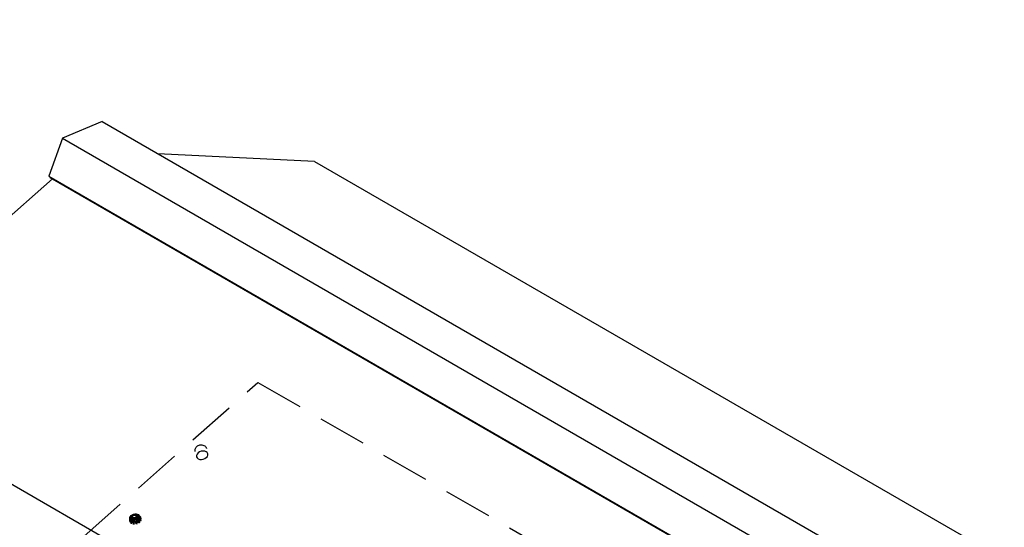
# Model space of a CAD drawing. Units: millimetres. Extents: x 5304 to 7107, y -4508 to -2757.
# Drawn here: x 6332 to 6840, y -3030 to -2768 of the extents above; entities that cross this region are included whole.
import ezdxf

# ---------------------------------------------------------------- set-up
doc = ezdxf.new("R2010")
doc.units = ezdxf.units.MM
doc.header["$LTSCALE"] = 100
doc.linetypes.add('HIDDEN', pattern=[0.375, 0.25, -0.125])
doc.styles.add('STYLUS', font='stylu.ttf')
doc.dimstyles.new('DIMOND$7', dxfattribs={"dimscale": 5, "dimtxt": 4, "dimasz": 4, "dimexe": 2, "dimexo": 2, "dimgap": 1.5, "dimtad": 1, "dimdec": 0, "dimdsep": 46, "dimtxsty": 'STYLUS', "dimblk1": 'ARCH45', "dimblk2": 'ARCH45', "dimsah": 1, "dimcen": 0, "dimclrt": 256, "dimadec": 0, "dimazin": 0, "dimtfac": 1, "dimtdec": 0, "dimtmove": 2, "dimatfit": 3, "dimldrblk": 'ARCH45', "dimfxl": 1, "dimtvp": 1, "dimtolj": 1, "dimarcsym": 0})

# ---------------------------------------------------------------- blocks, each defined once
blk = doc.blocks.new('ARCH45')
blk.add_line((0, 0), (-1, 0))
at = {"color": 0, "linetype": 'Continuous', "const_width": 0.05}
blk.add_lwpolyline([(-0.45, 0.45), (0, 0), (-0.45, -0.45)], dxfattribs=at)

msp = doc.modelspace()

# ---------------------------------------------------------------- linework, layer by layer
at = {"extrusion": (-2.33147e-15, 0.816497, 0.57735)}
for p, q in [((6374.79, -2820.75), (6354.32, -2829.39)), ((6374.79, -2820.75), (6980.49, -3170.45)), ((6354.32, -2829.39), (6347.41, -2848.92)), ((6354.32, -2829.39), (6960.02, -3179.08)), ((6484.39, -2841.34), (6403.52, -2837.34)), ((6484.39, -2841.34), (7090.09, -3191.04)), ((6347.41, -2848.92), (6953.1, -3198.62)), ((6349.29, -2850.35), (6232.61, -2952.61)), ((6348.09, -2849.66), (6953.79, -3199.36)), ((6232.61, -2952.61), (6839.58, -3303.05))]:
    msp.add_line(p, q, dxfattribs=at)
at = {"linetype": 'Continuous', "lineweight": -3}
for p, q in [((6389.05, -3025.68, -1.48), (6389.11, -3025, -1.48)), ((6389.05, -3025.68, -1.48), (6389.11, -3025, -1.48)), ((6389.14, -3026.02, -1.48), (6389.05, -3025.68, -1.48)), ((6389.07, -3026.79, -1.48), (6389.05, -3025.68, -1.48)), ((6389.14, -3026.02, -1.48), (6389.05, -3025.68, -1.48)), ((6389.07, -3026.79, -1.48), (6389.05, -3025.68, -1.48)), ((6389.07, -3026.79, -1.48), (6389.14, -3026.02, -1.48)), ((6389.07, -3026.79, -1.48), (6389.14, -3026.02, -1.48)), ((6389.07, -3026.79, -1.48), (6389.85, -3026.8, -1.48)), ((6389.07, -3026.79, -1.48), (6389.85, -3026.8, -1.48)), ((6389.86, -3027.65, -1.48), (6389.07, -3026.79, -1.48)), ((6389.86, -3027.65, -1.48), (6389.07, -3026.79, -1.48)), ((6389.25, -3027.46, -1.48), (6389.07, -3026.79, -1.48)), ((6389.25, -3027.46, -1.48), (6389.07, -3026.79, -1.48)), ((6389.11, -3025, -1.48), (6389.79, -3024.02, -1.48)), ((6389.11, -3025, -1.48), (6389.79, -3024.02, -1.48)), ((6389.11, -3025, -1.48), (6389.66, -3024.53, -1.48)), ((6389.11, -3025, -1.48), (6389.66, -3024.53, -1.48)), ((6389.11, -3025, -1.48), (6389.68, -3025.27, -1.48)), ((6389.11, -3025, -1.48), (6389.68, -3025.27, -1.48)), ((6389.14, -3026.02, -1.48), (6389.11, -3025, -1.48)), ((6389.14, -3026.02, -1.48), (6389.11, -3025, -1.48)), ((6389.14, -3026.02, -1.48), (6389.68, -3025.27, -1.48)), ((6389.14, -3026.02, -1.48), (6389.68, -3025.27, -1.48)), ((6389.14, -3026.02, -1.48), (6390.21, -3025.85, -1.48)), ((6389.14, -3026.02, -1.48), (6390.21, -3025.85, -1.48)), ((6389.85, -3026.8, -1.48), (6389.14, -3026.02, -1.48)), ((6389.85, -3026.8, -1.48), (6389.14, -3026.02, -1.48)), ((6389.66, -3024.53, -1.48), (6390.16, -3023.8, -1.48)), ((6389.66, -3024.53, -1.48), (6390.16, -3023.8, -1.48)), ((6389.66, -3024.53, -1.48), (6389.79, -3024.02, -1.48)), ((6389.66, -3024.53, -1.48), (6389.79, -3024.02, -1.48)), ((6389.66, -3024.53, -1.48), (6390.56, -3024.37, -1.48)), ((6389.66, -3024.53, -1.48), (6390.56, -3024.37, -1.48)), ((6389.66, -3024.53, -1.48), (6390.57, -3024.75, -1.48)), ((6389.66, -3024.53, -1.48), (6390.57, -3024.75, -1.48)), ((6389.68, -3025.27, -1.48), (6389.66, -3024.53, -1.48)), ((6389.68, -3025.27, -1.48), (6389.66, -3024.53, -1.48)), ((6389.68, -3025.27, -1.48), (6390.57, -3024.75, -1.48)), ((6389.68, -3025.27, -1.48), (6390.57, -3024.75, -1.48)), ((6389.68, -3025.27, -1.48), (6390.83, -3025.04, -1.48)), ((6389.68, -3025.27, -1.48), (6390.83, -3025.04, -1.48)), ((6390.21, -3025.85, -1.48), (6389.68, -3025.27, -1.48)), ((6390.21, -3025.85, -1.48), (6389.68, -3025.27, -1.48)), ((6389.79, -3024.02, -1.48), (6390.16, -3023.8, -1.48)), ((6389.79, -3024.02, -1.48), (6390.16, -3023.8, -1.48)), ((6389.85, -3026.8, -1.48), (6390.21, -3025.85, -1.48)), ((6389.85, -3026.8, -1.48), (6390.21, -3025.85, -1.48)), ((6389.85, -3026.8, -1.48), (6391.11, -3026.1, -1.48)), ((6389.85, -3026.8, -1.48), (6391.11, -3026.1, -1.48)), ((6389.85, -3026.8, -1.48), (6391.07, -3027.14, -1.48)), ((6389.85, -3026.8, -1.48), (6391.07, -3027.14, -1.48)), ((6389.86, -3027.65, -1.48), (6389.85, -3026.8, -1.48)), ((6389.86, -3027.65, -1.48), (6389.85, -3026.8, -1.48)), ((6390.16, -3023.8, -1.48), (6391.04, -3023.3, -1.48)), ((6390.16, -3023.8, -1.48), (6391.04, -3023.3, -1.48)), ((6390.16, -3023.8, -1.48), (6390.81, -3024, -1.48)), ((6390.16, -3023.8, -1.48), (6390.81, -3024, -1.48)), ((6390.56, -3024.37, -1.48), (6390.16, -3023.8, -1.48)), ((6390.56, -3024.37, -1.48), (6390.16, -3023.8, -1.48)), ((6390.21, -3025.85, -1.48), (6390.83, -3025.04, -1.48)), ((6390.21, -3025.85, -1.48), (6390.83, -3025.04, -1.48)), ((6390.21, -3025.85, -1.48), (6391.29, -3025.16, -1.48)), ((6390.21, -3025.85, -1.48), (6391.29, -3025.16, -1.48)), ((6390.21, -3025.85, -1.48), (6391.11, -3026.1, -1.48)), ((6390.21, -3025.85, -1.48), (6391.11, -3026.1, -1.48)), ((6390.56, -3024.37, -1.48), (6390.81, -3024, -1.48)), ((6390.56, -3024.37, -1.48), (6390.81, -3024, -1.48)), ((6390.56, -3024.37, -1.48), (6390.64, -3024.37, -1.48)), ((6390.56, -3024.37, -1.48), (6390.64, -3024.37, -1.48)), ((6390.65, -3024.72, -1.48), (6390.56, -3024.37, -1.48)), ((6390.65, -3024.72, -1.48), (6390.56, -3024.37, -1.48)), ((6390.57, -3024.75, -1.48), (6390.56, -3024.37, -1.48)), ((6390.57, -3024.75, -1.48), (6390.56, -3024.37, -1.48)), ((6390.57, -3024.75, -1.48), (6390.65, -3024.72, -1.48)), ((6390.57, -3024.75, -1.48), (6390.65, -3024.72, -1.48)), ((6390.57, -3024.75, -1.48), (6390.89, -3024.98, -1.48)), ((6390.57, -3024.75, -1.48), (6390.89, -3024.98, -1.48)), ((6390.83, -3025.04, -1.48), (6390.57, -3024.75, -1.48)), ((6390.83, -3025.04, -1.48), (6390.57, -3024.75, -1.48)), ((6390.64, -3024.37, -1.48), (6390.81, -3024, -1.48)), ((6390.64, -3024.37, -1.48), (6390.81, -3024, -1.48)), ((6390.64, -3024.37, -1.48), (6390.87, -3024.04, -1.48)), ((6390.64, -3024.37, -1.48), (6390.87, -3024.04, -1.48)), ((6390.65, -3024.72, -1.48), (6390.64, -3024.37, -1.48)), ((6390.65, -3024.72, -1.48), (6390.64, -3024.37, -1.48)), ((6390.89, -3024.98, -1.48), (6390.65, -3024.72, -1.48)), ((6390.89, -3024.98, -1.48), (6390.65, -3024.72, -1.48)), ((6390.81, -3024, -1.48), (6391.04, -3023.3, -1.48)), ((6390.81, -3024, -1.48), (6391.04, -3023.3, -1.48)), ((6390.81, -3024, -1.48), (6391.25, -3023.75, -1.48)), ((6390.81, -3024, -1.48), (6391.25, -3023.75, -1.48)), ((6390.81, -3024, -1.48), (6390.87, -3024.04, -1.48)), ((6390.81, -3024, -1.48), (6390.87, -3024.04, -1.48)), ((6390.83, -3025.04, -1.48), (6390.89, -3024.98, -1.48)), ((6390.83, -3025.04, -1.48), (6390.89, -3024.98, -1.48)), ((6390.83, -3025.04, -1.48), (6391.31, -3025.1, -1.48)), ((6390.83, -3025.04, -1.48), (6391.31, -3025.1, -1.48)), ((6390.83, -3025.04, -1.48), (6391.29, -3025.16, -1.48)), ((6390.83, -3025.04, -1.48), (6391.29, -3025.16, -1.48)), ((6390.87, -3024.04, -1.48), (6391.25, -3023.75, -1.48)), ((6390.87, -3024.04, -1.48), (6391.25, -3023.75, -1.48)), ((6390.87, -3024.04, -1.48), (6391.28, -3023.81, -1.48)), ((6390.87, -3024.04, -1.48), (6391.28, -3023.81, -1.48)), ((6390.89, -3024.98, -1.48), (6391.31, -3025.1, -1.48)), ((6390.89, -3024.98, -1.48), (6391.31, -3025.1, -1.48)), ((6391.04, -3023.3, -1.48), (6392.07, -3023.16, -1.48)), ((6391.04, -3023.3, -1.48), (6392.07, -3023.16, -1.48)), ((6391.25, -3023.75, -1.48), (6391.04, -3023.3, -1.48)), ((6391.25, -3023.75, -1.48), (6391.04, -3023.3, -1.48)), ((6391.07, -3027.14, -1.48), (6392.13, -3025.95, -1.48)), ((6391.07, -3027.14, -1.48), (6392.13, -3025.95, -1.48)), ((6391.07, -3027.14, -1.48), (6391.11, -3026.1, -1.48)), ((6391.07, -3027.14, -1.48), (6391.11, -3026.1, -1.48)), ((6391.07, -3027.14, -1.48), (6392.47, -3026.94, -1.48)), ((6391.07, -3027.14, -1.48), (6392.47, -3026.94, -1.48)), ((6391.11, -3026.1, -1.48), (6391.81, -3025.09, -1.48)), ((6391.11, -3026.1, -1.48), (6391.81, -3025.09, -1.48)), ((6391.11, -3026.1, -1.48), (6391.29, -3025.16, -1.48)), ((6391.11, -3026.1, -1.48), (6391.29, -3025.16, -1.48)), ((6391.11, -3026.1, -1.48), (6392.13, -3025.95, -1.48)), ((6391.11, -3026.1, -1.48), (6392.13, -3025.95, -1.48)), ((6391.19, -3028.02, -1.48), (6392.47, -3026.94, -1.48)), ((6391.19, -3028.02, -1.48), (6392.47, -3026.94, -1.48)), ((6391.25, -3023.75, -1.48), (6392.07, -3023.16, -1.48)), ((6391.25, -3023.75, -1.48), (6392.07, -3023.16, -1.48)), ((6391.25, -3023.75, -1.48), (6391.77, -3023.68, -1.48)), ((6391.25, -3023.75, -1.48), (6391.77, -3023.68, -1.48)), ((6391.28, -3023.81, -1.48), (6391.25, -3023.75, -1.48)), ((6391.28, -3023.81, -1.48), (6391.25, -3023.75, -1.48)), ((6391.28, -3023.81, -1.48), (6391.77, -3023.68, -1.48)), ((6391.28, -3023.81, -1.48), (6391.77, -3023.68, -1.48)), ((6391.28, -3023.81, -1.48), (6391.75, -3023.74, -1.48)), ((6391.28, -3023.81, -1.48), (6391.75, -3023.74, -1.48)), ((6391.29, -3025.16, -1.48), (6391.78, -3025.03, -1.48)), ((6391.29, -3025.16, -1.48), (6391.78, -3025.03, -1.48)), ((6391.29, -3025.16, -1.48), (6391.81, -3025.09, -1.48)), ((6391.29, -3025.16, -1.48), (6391.81, -3025.09, -1.48)), ((6391.29, -3025.16, -1.48), (6391.31, -3025.1, -1.48)), ((6391.29, -3025.16, -1.48), (6391.31, -3025.1, -1.48)), ((6391.31, -3025.1, -1.48), (6391.78, -3025.03, -1.48)), ((6391.31, -3025.1, -1.48), (6391.78, -3025.03, -1.48)), ((6391.75, -3023.74, -1.48), (6391.77, -3023.68, -1.48)), ((6391.75, -3023.74, -1.48), (6391.77, -3023.68, -1.48)), ((6391.75, -3023.74, -1.48), (6392.23, -3023.8, -1.48)), ((6391.75, -3023.74, -1.48), (6392.17, -3023.85, -1.48)), ((6391.75, -3023.74, -1.48), (6392.23, -3023.8, -1.48)), ((6391.75, -3023.74, -1.48), (6392.17, -3023.85, -1.48)), ((6391.77, -3023.68, -1.48), (6392.07, -3023.16, -1.48)), ((6391.77, -3023.68, -1.48), (6392.07, -3023.16, -1.48)), ((6391.77, -3023.68, -1.48), (6392.96, -3023.41, -1.48)), ((6391.77, -3023.68, -1.48), (6392.96, -3023.41, -1.48)), ((6391.77, -3023.68, -1.48), (6392.23, -3023.8, -1.48)), ((6391.77, -3023.68, -1.48), (6392.23, -3023.8, -1.48)), ((6391.78, -3025.03, -1.48), (6392.19, -3024.8, -1.48)), ((6391.78, -3025.03, -1.48), (6392.19, -3024.8, -1.48)), ((6391.81, -3025.09, -1.48), (6391.78, -3025.03, -1.48)), ((6391.81, -3025.09, -1.48), (6391.78, -3025.03, -1.48)), ((6391.81, -3025.09, -1.48), (6392.19, -3024.8, -1.48)), ((6391.81, -3025.09, -1.48), (6392.19, -3024.8, -1.48)), ((6391.81, -3025.09, -1.48), (6392.25, -3024.84, -1.48)), ((6391.81, -3025.09, -1.48), (6392.25, -3024.84, -1.48)), ((6392.13, -3025.95, -1.48), (6391.81, -3025.09, -1.48)), ((6392.13, -3025.95, -1.48), (6391.81, -3025.09, -1.48)), ((6392.07, -3023.16, -1.48), (6392.37, -3023.15, -1.48)), ((6392.07, -3023.16, -1.48), (6392.37, -3023.15, -1.48)), ((6392.07, -3023.16, -1.48), (6392.96, -3023.41, -1.48)), ((6392.07, -3023.16, -1.48), (6393.59, -3023.48, -1.48)), ((6392.07, -3023.16, -1.48), (6392.96, -3023.41, -1.48)), ((6392.07, -3023.16, -1.48), (6393.59, -3023.48, -1.48)), ((6392.13, -3025.95, -1.48), (6392.25, -3024.84, -1.48)), ((6392.13, -3025.95, -1.48), (6392.25, -3024.84, -1.48)), ((6392.13, -3025.95, -1.48), (6393.01, -3025.45, -1.48)), ((6392.13, -3025.95, -1.48), (6393.01, -3025.45, -1.48)), ((6392.47, -3026.94, -1.48), (6392.13, -3025.95, -1.48)), ((6392.47, -3026.94, -1.48), (6392.13, -3025.95, -1.48)), ((6392.17, -3023.85, -1.48), (6392.23, -3023.8, -1.48)), ((6392.17, -3023.85, -1.48), (6392.23, -3023.8, -1.48)), ((6392.17, -3023.85, -1.48), (6392.49, -3024.09, -1.48)), ((6392.17, -3023.85, -1.48), (6392.49, -3024.09, -1.48)), ((6392.41, -3024.12, -1.48), (6392.17, -3023.85, -1.48)), ((6392.41, -3024.12, -1.48), (6392.17, -3023.85, -1.48)), ((6392.19, -3024.8, -1.48), (6392.42, -3024.47, -1.48)), ((6392.19, -3024.8, -1.48), (6392.42, -3024.47, -1.48)), ((6392.19, -3024.8, -1.48), (6392.25, -3024.84, -1.48)), ((6392.19, -3024.8, -1.48), (6392.25, -3024.84, -1.48)), ((6392.23, -3023.8, -1.48), (6392.96, -3023.41, -1.48)), ((6392.23, -3023.8, -1.48), (6392.96, -3023.41, -1.48)), ((6392.23, -3023.8, -1.48), (6393.49, -3023.98, -1.48)), ((6392.23, -3023.8, -1.48), (6393.49, -3023.98, -1.48)), ((6392.49, -3024.09, -1.48), (6392.23, -3023.8, -1.48)), ((6392.49, -3024.09, -1.48), (6392.23, -3023.8, -1.48)), ((6392.25, -3024.84, -1.48), (6392.42, -3024.47, -1.48)), ((6392.25, -3024.84, -1.48), (6392.42, -3024.47, -1.48)), ((6392.25, -3024.84, -1.48), (6392.5, -3024.47, -1.48)), ((6392.25, -3024.84, -1.48), (6392.5, -3024.47, -1.48)), ((6392.25, -3024.84, -1.48), (6393.01, -3025.45, -1.48)), ((6392.25, -3024.84, -1.48), (6393.01, -3025.45, -1.48)), ((6392.37, -3023.15, -1.48), (6393.59, -3023.48, -1.48)), ((6392.37, -3023.15, -1.48), (6393.59, -3023.48, -1.48)), ((6392.41, -3024.12, -1.48), (6392.49, -3024.09, -1.48)), ((6392.41, -3024.12, -1.48), (6392.49, -3024.09, -1.48)), ((6392.5, -3024.47, -1.48), (6392.41, -3024.12, -1.48)), ((6392.42, -3024.47, -1.48), (6392.41, -3024.12, -1.48)), ((6392.5, -3024.47, -1.48), (6392.41, -3024.12, -1.48)), ((6392.42, -3024.47, -1.48), (6392.41, -3024.12, -1.48)), ((6392.42, -3024.47, -1.48), (6392.5, -3024.47, -1.48)), ((6392.42, -3024.47, -1.48), (6392.5, -3024.47, -1.48)), ((6392.47, -3026.94, -1.48), (6393.01, -3025.45, -1.48)), ((6392.47, -3026.94, -1.48), (6393.01, -3025.45, -1.48)), ((6392.47, -3026.94, -1.48), (6393.66, -3026.26, -1.48)), ((6392.47, -3026.94, -1.48), (6393.66, -3026.26, -1.48)), ((6392.72, -3027.8, -1.48), (6392.47, -3026.94, -1.48)), ((6392.72, -3027.8, -1.48), (6392.47, -3026.94, -1.48)), ((6392.49, -3024.09, -1.48), (6393.49, -3023.98, -1.48)), ((6392.49, -3024.09, -1.48), (6393.49, -3023.98, -1.48)), ((6392.49, -3024.09, -1.48), (6393.51, -3024.73, -1.48)), ((6392.49, -3024.09, -1.48), (6393.51, -3024.73, -1.48)), ((6392.5, -3024.47, -1.48), (6392.49, -3024.09, -1.48)), ((6392.5, -3024.47, -1.48), (6392.49, -3024.09, -1.48)), ((6392.5, -3024.47, -1.48), (6393.51, -3024.73, -1.48)), ((6392.5, -3024.47, -1.48), (6393.51, -3024.73, -1.48)), ((6393.01, -3025.45, -1.48), (6392.5, -3024.47, -1.48)), ((6393.01, -3025.45, -1.48), (6392.5, -3024.47, -1.48)), ((6392.72, -3027.8, -1.48), (6393.66, -3026.26, -1.48)), ((6392.72, -3027.8, -1.48), (6393.66, -3026.26, -1.48)), ((6392.96, -3023.41, -1.48), (6393.59, -3023.48, -1.48)), ((6392.96, -3023.41, -1.48), (6394.31, -3024.26, -1.48)), ((6392.96, -3023.41, -1.48), (6394.31, -3024.26, -1.48)), ((6392.96, -3023.41, -1.48), (6393.59, -3023.48, -1.48)), ((6393.49, -3023.98, -1.48), (6392.96, -3023.41, -1.48)), ((6393.49, -3023.98, -1.48), (6392.96, -3023.41, -1.48)), ((6393.01, -3025.45, -1.48), (6393.51, -3024.73, -1.48)), ((6393.01, -3025.45, -1.48), (6393.51, -3024.73, -1.48)), ((6393.66, -3026.26, -1.48), (6393.01, -3025.45, -1.48)), ((6393.66, -3026.26, -1.48), (6393.01, -3025.45, -1.48)), ((6393.49, -3023.98, -1.48), (6394.31, -3024.26, -1.48)), ((6393.49, -3023.98, -1.48), (6394.31, -3024.26, -1.48)), ((6393.51, -3024.73, -1.48), (6393.49, -3023.98, -1.48)), ((6394.33, -3025.28, -1.48), (6393.49, -3023.98, -1.48)), ((6393.51, -3024.73, -1.48), (6393.49, -3023.98, -1.48)), ((6394.33, -3025.28, -1.48), (6393.49, -3023.98, -1.48)), ((6393.51, -3024.73, -1.48), (6394.33, -3025.28, -1.48)), ((6393.51, -3024.73, -1.48), (6394.33, -3025.28, -1.48)), ((6393.66, -3026.26, -1.48), (6393.51, -3024.73, -1.48)), ((6393.66, -3026.26, -1.48), (6393.51, -3024.73, -1.48)), ((6394.31, -3024.26, -1.48), (6393.59, -3023.48, -1.48)), ((6394.31, -3024.26, -1.48), (6393.59, -3023.48, -1.48)), ((6393.66, -3026.26, -1.48), (6394.33, -3025.28, -1.48)), ((6393.66, -3026.26, -1.48), (6394.33, -3025.28, -1.48)), ((6394.03, -3027.06, -1.48), (6393.66, -3026.26, -1.48)), ((6394.03, -3027.06, -1.48), (6393.66, -3026.26, -1.48)), ((6394.03, -3027.06, -1.48), (6394.33, -3025.28, -1.48)), ((6394.03, -3027.06, -1.48), (6394.33, -3025.28, -1.48)), ((6394.03, -3027.06, -1.48), (6394.77, -3025.98, -1.48)), ((6394.03, -3027.06, -1.48), (6394.77, -3025.98, -1.48)), ((6394.74, -3024.87, -1.48), (6394.31, -3024.26, -1.48)), ((6394.74, -3024.87, -1.48), (6394.31, -3024.26, -1.48)), ((6394.77, -3025.98, -1.48), (6394.31, -3024.26, -1.48)), ((6394.77, -3025.98, -1.48), (6394.31, -3024.26, -1.48)), ((6394.33, -3025.28, -1.48), (6394.31, -3024.26, -1.48)), ((6394.33, -3025.28, -1.48), (6394.31, -3024.26, -1.48)), ((6394.77, -3025.98, -1.48), (6394.33, -3025.28, -1.48)), ((6394.77, -3025.98, -1.48), (6394.33, -3025.28, -1.48)), ((6394.77, -3025.98, -1.48), (6394.74, -3024.87, -1.48)), ((6394.92, -3025.54, -1.48), (6394.74, -3024.87, -1.48)), ((6394.92, -3025.54, -1.48), (6394.74, -3024.87, -1.48)), ((6394.93, -3025.81, -1.48), (6394.74, -3024.87, -1.48)), ((6394.93, -3025.81, -1.48), (6394.74, -3024.87, -1.48)), ((6394.77, -3025.98, -1.48), (6394.74, -3024.87, -1.48)), ((6394.76, -3026.91, -1.48), (6394.77, -3025.98, -1.48)), ((6394.76, -3026.91, -1.48), (6394.77, -3025.98, -1.48)), ((6394.95, -3026.65, -1.48), (6394.77, -3025.98, -1.48)), ((6394.95, -3026.65, -1.48), (6394.77, -3025.98, -1.48)), ((6389.84, -3028.1, -1.48), (6389.86, -3027.65, -1.48)), ((6389.84, -3028.1, -1.48), (6389.86, -3027.65, -1.48)), ((6389.86, -3027.65, -1.48), (6391.07, -3027.14, -1.48)), ((6389.86, -3027.65, -1.48), (6391.07, -3027.14, -1.48)), ((6389.86, -3027.65, -1.48), (6391.19, -3028.02, -1.48)), ((6389.86, -3027.65, -1.48), (6391.19, -3028.02, -1.48)), ((6390.04, -3028.31, -1.48), (6389.86, -3027.65, -1.48)), ((6390.04, -3028.31, -1.48), (6389.86, -3027.65, -1.48)), ((6391.04, -3028.59, -1.48), (6391.19, -3028.02, -1.48)), ((6391.04, -3028.59, -1.48), (6391.19, -3028.02, -1.48)), ((6391.19, -3028.02, -1.48), (6391.07, -3027.14, -1.48)), ((6391.19, -3028.02, -1.48), (6391.07, -3027.14, -1.48)), ((6391.19, -3028.02, -1.48), (6392.72, -3027.8, -1.48)), ((6391.19, -3028.02, -1.48), (6392.72, -3027.8, -1.48)), ((6391.37, -3028.68, -1.48), (6391.19, -3028.02, -1.48)), ((6391.37, -3028.68, -1.48), (6391.19, -3028.02, -1.48)), ((6392.52, -3028.52, -1.48), (6392.72, -3027.8, -1.48)), ((6392.52, -3028.52, -1.48), (6392.72, -3027.8, -1.48)), ((6392.72, -3027.8, -1.48), (6394.03, -3027.06, -1.48)), ((6392.72, -3027.8, -1.48), (6394.03, -3027.06, -1.48)), ((6392.9, -3028.47, -1.48), (6392.72, -3027.8, -1.48)), ((6392.9, -3028.47, -1.48), (6392.72, -3027.8, -1.48)), ((6393.88, -3027.91, -1.48), (6394.03, -3027.06, -1.48)), ((6393.88, -3027.91, -1.48), (6394.03, -3027.06, -1.48)), ((6394.21, -3027.72, -1.48), (6394.03, -3027.06, -1.48)), ((6394.21, -3027.72, -1.48), (6394.03, -3027.06, -1.48))]:
    msp.add_line(p, q, dxfattribs=at)
at = {"linetype": 'HIDDEN'}
msp.add_lwpolyline([(6365.46, -3034.79), (6455.09, -2955.3), (6740.29, -3119.96)], dxfattribs=at)
at = {"extrusion": (3.81305e-15, -2.5414e-15, -1)}
msp.add_ellipse((6426.44, -2992.91), major_axis=(2.9, 0.78), ratio=0.707107, start_param=-0.6154797086703754, end_param=5.667705598509211, dxfattribs=at)
msp.add_open_spline([(6422.75, -2990.62), (6422.74, -2990.48), (6422.73, -2990.33), (6422.76, -2989.91), (6422.82, -2989.65), (6423.01, -2989.14), (6423.15, -2988.9), (6423.5, -2988.45), (6423.72, -2988.25), (6424.22, -2987.89), (6424.5, -2987.75), (6425.12, -2987.54), (6425.45, -2987.48), (6426.13, -2987.46), (6426.48, -2987.5), (6427.13, -2987.71), (6427.44, -2987.87), (6427.96, -2988.28), (6428.17, -2988.51), (6428.41, -2988.9), (6428.47, -2989.02), (6428.52, -2989.15)], degree=3, knots=[5.43508, 5.43508, 5.43508, 5.43508, 5.557941, 5.557941, 5.800045, 5.800045, 6.077822, 6.077822, 6.412599, 6.412599, 6.806131, 6.806131, 7.226951, 7.226951, 7.636664, 7.636664, 7.988381, 7.988381, 8.267817, 8.267817, 8.382239, 8.382239, 8.382239, 8.382239])
for points in [[(6422.82, -2991), (6422.79, -2990.87), (6422.77, -2990.75), (6422.75, -2990.62)], [(6428.52, -2989.15), (6428.56, -2989.24), (6428.59, -2989.34), (6428.62, -2989.44)]]:
    msp.add_open_spline(points, degree=3)

# ---------------------------------------------------------------- leaders
at = {"color": 1}
msp.add_leader([(6405.93, -3124.84, -513.23), (5830.01, -2768.19, -513.23), (5772.28, -2768.19, -513.23)], dimstyle='DIMOND$7', override={"dimscale": 7, "dimldrblk": 'Open90'}, dxfattribs=at)

doc.saveas('drawing.dxf')
